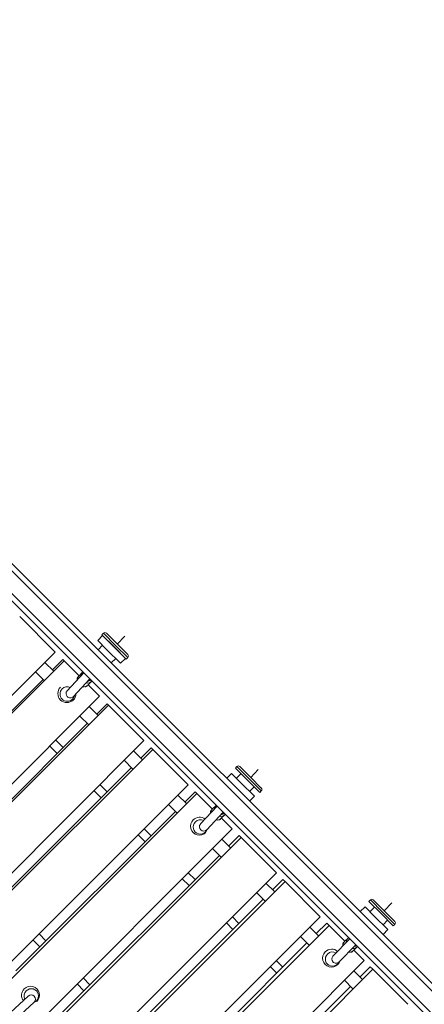
# Model space of a CAD drawing. Units: inches. Extents: x -6324 to 6543, y -14058 to 14355.
# Drawn here: x 2022 to 2783, y -6136 to -4282 of the extents above; entities that cross this region are included whole.
import ezdxf

# ---------------------------------------------------------------- set-up
doc = ezdxf.new("R2010")
doc.units = ezdxf.units.IN
doc.layers.add('JEUX [1]', color=89, linetype='Continuous', lineweight=0)

msp = doc.modelspace()

# ---------------------------------------------------------------- linework, layer by layer
at = {"layer": 'JEUX [1]', "color": 97, "linetype": 'Continuous', "lineweight": 0}
for p, q in [((-411.8, -2887.6), (3769.9, -7069.3)), ((-419.8, -2893.7), (3763.8, -7077.3)), ((-447.2, -2922.9), (3734.6, -7104.7)), ((-441, -2915), (3742.5, -7098.5)), ((2021.6, -5405.9), (2088.6, -5472.9)), ((2177.5, -5442), (2168.4, -5451)), ((2168.4, -5451), (2185.8, -5468.4)), ((2179.1, -5437.4), (2176.2, -5440.3)), ((2199.2, -5463.2), (2176.2, -5440.3)), ((2194.9, -5459.4), (2177.5, -5442)), ((2179.1, -5437.4), (2202.1, -5460.4)), ((2204.9, -5457.6), (2184.7, -5437.4)), ((2186.8, -5450.9), (2186.6, -5451.1)), ((2205.2, -5457.9), (2219.3, -5442.7)), ((2177.6, -5460.1), (2169.2, -5468.5)), ((2185.8, -5468.4), (2211.4, -5494)), ((2220.5, -5485), (2194.9, -5459.4)), ((2222.2, -5486.2), (2199.2, -5463.2)), ((2202.1, -5460.4), (2225, -5483.4)), ((2225, -5477.7), (2204.9, -5457.6)), ((2088.6, -5472.9), (1713.9, -5847.6)), ((1730.4, -5864.2), (2105.2, -5489.4)), ((2083.5, -5506.6), (2103, -5487.2)), ((2103, -5487.2), (2105.2, -5489.4)), ((2105.2, -5489.4), (2133.5, -5517.7)), ((2193.9, -5493.3), (2202.3, -5484.9)), ((2211.4, -5475.8), (2211.6, -5475.6)), ((2211.4, -5494), (2220.5, -5485)), ((2225, -5483.4), (2222.2, -5486.2)), ((2086, -5509.1), (2069.2, -5492.3)), ((1765.3, -5824.8), (2065.8, -5524.3)), ((2051.5, -5510), (2068.3, -5526.8)), ((2142.1, -5512.2), (2111, -5545.9)), ((2122.7, -5556.7), (2153.5, -5523.5)), ((2140.1, -5511), (2133.1, -5518.1)), ((2150.1, -5535), (2157.1, -5528)), ((2150.4, -5534.7), (2172.1, -5556.3)), ((2172.1, -5556.3), (1797.3, -5931.1)), ((1813.9, -5947.6), (2188.6, -5572.9)), ((2169.2, -5592.4), (2152.7, -5575.8)), ((2166.6, -5589.7), (2186, -5570.3)), ((2186, -5570.3), (2188.6, -5572.9)), ((2188.6, -5572.9), (2255.5, -5639.7)), ((2135, -5593.5), (2151.6, -5610)), ((1848.4, -5907.9), (2148.9, -5607.4)), ((2255.5, -5639.7), (1880.7, -6014.5)), ((1897.2, -6031), (2272, -5656.2)), ((2078.1, -5650.4), (2092, -5664.3)), ((2103.3, -5653), (2089.4, -5639.1)), ((2249.6, -5672.7), (2269, -5653.2)), ((2269, -5653.2), (2272, -5656.2)), ((2272, -5656.2), (2338.7, -5722.9)), ((2252.4, -5675.5), (2236, -5659.1)), ((1931.4, -5990.9), (2231.9, -5690.4)), ((2218.3, -5676.8), (2234.7, -5693.2)), ((2430.3, -5688.7), (2427.5, -5691.5)), ((2450.5, -5714.5), (2427.5, -5691.5)), ((2430.3, -5688.7), (2453.3, -5711.7)), ((2456.1, -5708.8), (2436, -5688.7)), ((2456.4, -5709.1), (2470.5, -5694.1)), ((2420.3, -5701.6), (2411.3, -5710.7)), ((2437.7, -5719), (2420.3, -5701.6)), ((2438.1, -5702.1), (2429.5, -5710.7)), ((2453.3, -5711.7), (2476.3, -5734.6)), ((2476.3, -5729), (2456.1, -5708.8)), ((2338.7, -5722.9), (1963.9, -6097.7)), ((2186.3, -5736), (2172.7, -5722.4)), ((2463.3, -5744.6), (2437.7, -5719)), ((2473.5, -5737.5), (2450.5, -5714.5)), ((2454.2, -5735.5), (2462.8, -5726.9)), ((1980.4, -6114.2), (2355.2, -5739.4)), ((2161.4, -5733.7), (2175, -5747.3)), ((2335.4, -5758.5), (2319.2, -5742.4)), ((2332.4, -5755.5), (2351.8, -5736.1)), ((2351.8, -5736.1), (2355.2, -5739.4)), ((2355.2, -5739.4), (2384.4, -5768.7)), ((2454.3, -5753.7), (2463.3, -5744.6)), ((2476.3, -5734.6), (2473.5, -5737.5)), ((2301.6, -5760), (2317.8, -5776.2)), ((2393.2, -5763.3), (2362, -5796.8)), ((2391.1, -5762), (2384.1, -5769)), ((2014.2, -6073.7), (2314.7, -5773.2)), ((2373.7, -5807.7), (2404.5, -5774.6)), ((2401, -5786), (2408.1, -5778.9)), ((2401.4, -5785.6), (2421.8, -5806)), ((2269.1, -5818.8), (2256, -5805.6)), ((2421.8, -5806), (2047, -6180.8)), ((2063.4, -6197.2), (2438.2, -5822.4)), ((2244.6, -5817), (2257.8, -5830.1)), ((2415.1, -5838.2), (2434.5, -5818.7)), ((2434.5, -5818.7), (2438.2, -5822.4)), ((2438.2, -5822.4), (2504.7, -5888.9)), ((2418.3, -5841.4), (2402.3, -5825.4)), ((2096.9, -6156.4), (2397.4, -5855.9)), ((2384.6, -5843.1), (2400.6, -5859.1)), ((2504.7, -5888.9), (2129.9, -6263.7)), ((2351.8, -5901.5), (2339, -5888.7)), ((2146.3, -6280.1), (2521.1, -5905.3)), ((2327.7, -5900), (2340.5, -5912.8)), ((2501, -5924.1), (2485.2, -5908.3)), ((2497.6, -5920.7), (2517, -5901.3)), ((2517, -5901.3), (2521.1, -5905.3)), ((2521.1, -5905.3), (2587.4, -5971.6)), ((2467.6, -5926), (2483.3, -5941.8)), ((2179.4, -6238.9), (2479.9, -5938.4)), ((2671.6, -5952.9), (2662.5, -5961.9)), ((2689, -5970.2), (2671.6, -5952.9)), ((2681.6, -5939.9), (2678.7, -5942.7)), ((2701.7, -5965.7), (2678.7, -5942.7)), ((2689.3, -5953.3), (2680.7, -5962)), ((2681.6, -5939.9), (2704.5, -5962.9)), ((2707.4, -5960.1), (2687.2, -5939.9)), ((2707.4, -5960.1), (2721.9, -5945.5)), ((2587.4, -5971.6), (2212.6, -6346.4)), ((2434.3, -5984), (2421.9, -5971.6)), ((2714.6, -5995.8), (2689, -5970.2)), ((2724.7, -5988.7), (2701.7, -5965.7)), ((2704.5, -5962.9), (2727.5, -5985.9)), ((2727.5, -5980.2), (2707.4, -5960.1)), ((2229, -6362.8), (2603.8, -5988)), ((2410.6, -5982.9), (2423, -5995.3)), ((2583.5, -6006.7), (2568, -5991.1)), ((2579.9, -6003), (2599.4, -5983.6)), ((2599.4, -5983.6), (2603.8, -5988)), ((2603.8, -5988), (2633.5, -6017.7)), ((2705.5, -5986.7), (2714.1, -5978.1)), ((2727.5, -5985.9), (2724.7, -5988.7)), ((2071.1, -6016.8), (2058, -6003.6)), ((2550.3, -6008.8), (2565.9, -6024.3)), ((2705.5, -6004.9), (2714.6, -5995.8)), ((2046.6, -6014.9), (2059.8, -6028.1)), ((2261.7, -6321.2), (2562.2, -6020.7)), ((2643.2, -6013.3), (2611.2, -6045.7)), ((2622.5, -6056.9), (2654.5, -6024.6)), ((2640.2, -6011), (2633.1, -6018.1)), ((2650.1, -6035.1), (2657.1, -6028)), ((2650.5, -6034.7), (2669.9, -6054.2)), ((2669.9, -6054.2), (2295.2, -6428.9)), ((2516.6, -6066.3), (2504.7, -6054.4)), ((2311.5, -6445.3), (2686.3, -6070.5)), ((2493.4, -6065.7), (2505.3, -6077.6)), ((2665.9, -6089), (2650.5, -6073.6)), ((2662, -6085.2), (2681.5, -6065.7)), ((2681.5, -6065.7), (2686.3, -6070.5)), ((2686.3, -6070.5), (2752.3, -6136.5)), ((2129.7, -6098), (2142.5, -6110.8)), ((2153.8, -6099.5), (2141, -6086.7)), ((2632.8, -6091.3), (2648.2, -6106.7)), ((2037.8, -6121), (2004.3, -6152.2)), ((2343.8, -6403.4), (2644.4, -6102.8)), ((2015.6, -6163.5), (2048.7, -6132.6))]:
    msp.add_line(p, q, dxfattribs=at)
for centre, radius, start, end in [((2181.9, -5440.3), 4, 45.0007, 134.9996), ((2222.2, -5480.6), 4, 315.0004, 45.0014), ((2110.4, -5551.2), 17, 135, 315), ((2111.2, -5552), 13.6, 135, 315), ((2111.2, -5552), 13.6, 65.8803, 135), ((2111.2, -5552), 13.6, 315, 347.4508), ((2110.4, -5551.2), 17, 315, 357.9248), ((2433.1, -5691.5), 4, 44.9972, 135.0021), ((2473.5, -5731.8), 4, 314.9979, 45.0028), ((2684.4, -5942.7), 4, 44.9997, 134.9996), ((2724.7, -5983), 4, 315.0004, 45.0003)]:
    msp.add_arc(centre, radius, start, end, dxfattribs=at)
at = {"layer": 'JEUX [1]', "color": 97, "linetype": 'Continuous', "lineweight": 0, "extrusion": (1.22461e-16, -1.2326e-32, -1)}
for centre, major_axis, ratio, start_param, end_param in [((2141.6, -5526.5), (-8.49, 8.49), 0.979925, 5.565642, 6.283185), ((2116.8, -5551.3), (-5.87, 5.44), 0.982718, 4.749661, 6.283065), ((2141.6, -5526.5), (-8.49, 8.49), 0.979925, 3.141593, 4.085494), ((2116.8, -5551.3), (-5.87, 5.44), 0.982718, 3.141472, 4.749661), ((2367.8, -5802.3), (-5.85, 5.46), 0.982909, 3.175255, 6.283067), ((2367.8, -5802.3), (-5.85, 5.46), 0.982909, 3.141475, 3.175255), ((2641.6, -6026.6), (-8.49, 8.49), 0.979925, 5.457118, 6.283185), ((2641.6, -6026.6), (-8.49, 8.49), 0.979925, 3.141593, 3.997158)]:
    msp.add_ellipse(centre, major_axis=major_axis, ratio=ratio, start_param=start_param, end_param=end_param, dxfattribs=at)
at = {"layer": 'JEUX [1]', "color": 97, "linetype": 'Continuous', "lineweight": 0}
for centre, major_axis, ratio, start_param, end_param in [((2148.6, -5519.5), (8.49, -8.49), 0.979925, 3.141593, 3.807383), ((2148.6, -5519.5), (8.49, -8.49), 0.979925, 3.095018, 3.141593), ((2148.6, -5519.5), (8.49, -8.49), 0.979925, 5.301789, 6.283185), ((2148.6, -5519.5), (8.49, -8.49), 0.979925, 0, 0.046575), ((2399.6, -5770.5), (8.49, -8.49), 0.979925, 3.141593, 3.826852), ((2399.6, -5770.5), (8.49, -8.49), 0.979925, 3.095018, 3.141593), ((2360.2, -5801), (12, 12), 0.990268, 0.126548, 1.570796), ((2399.6, -5770.5), (8.49, -8.49), 0.979925, 5.314471, 6.283185), ((2399.6, -5770.5), (8.49, -8.49), 0.979925, 0, 0.046575), ((2360.2, -5801), (12, 12), 0.990268, 1.570796, 4.712389), ((2361.7, -5802.4), (9.58, 9.58), 0.990268, 1.570796, 4.712389), ((2361.7, -5802.4), (9.58, 9.58), 0.990268, 0.308065, 1.570796), ((2361.7, -5802.4), (9.58, 9.58), 0.990268, 4.712389, 5.144292), ((2648.7, -6019.5), (8.49, -8.49), 0.979925, 3.141593, 3.961942), ((2648.7, -6019.5), (8.49, -8.49), 0.979925, 3.095017, 3.141593), ((2648.7, -6019.5), (8.49, -8.49), 0.979925, 5.422123, 6.283185), ((2648.7, -6019.5), (8.49, -8.49), 0.979925, 0, 0.046575), ((2608.6, -6049.4), (12, 12), 0.984808, 1.570796, 4.712389), ((2610.4, -6051.2), (9.58, 9.58), 0.984808, 1.570796, 4.712389), ((2608.6, -6049.4), (12, 12), 0.984808, 0.049771, 1.570796), ((2610.4, -6051.2), (9.58, 9.58), 0.984808, 0.258244, 1.570796), ((2610.4, -6051.2), (9.58, 9.58), 0.984808, 4.712389, 5.040637), ((2608.6, -6049.4), (12, 12), 0.984808, 4.712389, 5.14254), ((2043.3, -6126.8), (5.46, -5.85), 0.982909, 0.033662, 3.141475), ((2043.3, -6126.8), (5.46, -5.85), 0.982909, 6.283067, 6.316847)]:
    msp.add_ellipse(centre, major_axis=major_axis, ratio=ratio, start_param=start_param, end_param=end_param, dxfattribs=at)
at = {"layer": 'JEUX [1]', "color": 97, "linetype": 'Continuous', "lineweight": 0, "extrusion": (1.22461e-16, 0, -1)}
for centre, major_axis, ratio, start_param, end_param in [((2149.1, -5519.1), (-6.36, 6.36), 0.979925, 3.141593, 3.904074), ((2149.1, -5519.1), (-5.66, 5.66), 0.979925, 3.141593, 3.77399), ((2392.6, -5777.5), (-8.49, 8.49), 0.979925, 5.552356, 6.283185), ((2392.6, -5777.5), (-8.49, 8.49), 0.979925, 3.141593, 4.07613), ((2400, -5770), (-5.66, 5.66), 0.979925, 3.141593, 3.74314), ((2649.1, -6019.1), (-6.36, 6.36), 0.979925, 5.861432, 6.283185), ((2649.1, -6019.1), (-6.36, 6.36), 0.979925, 3.141593, 3.665383), ((2649.1, -6019.1), (-5.66, 5.66), 0.979925, 3.141593, 3.376592), ((2616.9, -6051.3), (-5.69, 5.63), 0.983158, 4.717335, 6.283156), ((2616.9, -6051.3), (-5.69, 5.63), 0.983158, 3.141563, 4.717335), ((2042, -6119.2), (-12, -12), 0.990268, 1.570796, 4.712389), ((2042, -6119.2), (-12, -12), 0.990268, 0.126548, 1.570796)]:
    msp.add_ellipse(centre, major_axis=major_axis, ratio=ratio, start_param=start_param, end_param=end_param, dxfattribs=at)
at = {"layer": 'JEUX [1]', "color": 97, "linetype": 'Continuous', "lineweight": 0, "extrusion": (1.22461e-16, 1.2326e-32, -1)}
for centre, major_axis, ratio, start_param, end_param in [((2400, -5770), (-6.36, 6.36), 0.979925, 3.141593, 3.881353), ((2043.5, -6120.6), (-9.58, -9.58), 0.990268, 0.308065, 1.570796), ((2043.5, -6120.6), (-9.58, -9.58), 0.990268, 1.570796, 4.712389), ((2043.5, -6120.6), (-9.58, -9.58), 0.990268, 4.712389, 5.144293)]:
    msp.add_ellipse(centre, major_axis=major_axis, ratio=ratio, start_param=start_param, end_param=end_param, dxfattribs=at)
at = {"layer": 'JEUX [1]', "color": 97, "linetype": 'Continuous', "lineweight": 0}
for points, knots in [([(2131, -5520.1), (2130.9, -5520.2), (2130.7, -5520.5), (2130.5, -5520.9), (2130.3, -5521.3), (2130.1, -5521.9), (2130, -5522.3), (2130, -5522.8), (2130, -5523.1), (2130.1, -5523.3)], [0, 0, 0, 0, 0.125, 0.25, 0.375, 0.5, 0.75, 0.75, 1, 1, 1, 1]), ([(2144.8, -5538), (2145, -5538.1), (2145.3, -5538.1), (2145.7, -5538.1), (2146, -5538.1), (2146.1, -5538.1), (2146.6, -5538), (2147, -5537.8), (2147.5, -5537.5), (2147.8, -5537.3), (2148, -5537.1)], [0, 0, 0, 0, 0.1875, 0.3125, 0.3125, 0.4375, 0.4375, 0.75, 0.75, 1, 1, 1, 1]), ([(2382, -5771.1), (2381.9, -5771.2), (2381.7, -5771.5), (2381.4, -5771.8), (2381.2, -5772.3), (2381, -5772.8), (2381, -5773.3), (2381, -5773.8), (2381, -5774.1), (2381.1, -5774.3)], [0, 0, 0, 0, 0.125, 0.25, 0.375, 0.5, 0.75, 0.75, 1, 1, 1, 1]), ([(2395.7, -5789), (2395.9, -5789.1), (2396.3, -5789.1), (2396.6, -5789.1), (2396.9, -5789.1), (2397.1, -5789), (2397.6, -5788.9), (2397.9, -5788.8), (2398.5, -5788.5), (2398.8, -5788.3), (2399, -5788.1)], [0, 0, 0, 0, 0.1875, 0.3125, 0.3125, 0.4375, 0.4375, 0.75, 0.75, 1, 1, 1, 1]), ([(2631, -6020.2), (2630.9, -6020.3), (2630.7, -6020.5), (2630.5, -6020.9), (2630.3, -6021.3), (2630.1, -6021.9), (2630, -6022.3), (2630, -6022.9), (2630.1, -6023.1), (2630.1, -6023.4)], [0, 0, 0, 0, 0.125, 0.25, 0.375, 0.5, 0.75, 0.75, 1, 1, 1, 1]), ([(2644.8, -6038.1), (2645, -6038.1), (2645.3, -6038.1), (2645.7, -6038.1), (2646, -6038.1), (2646.1, -6038.1), (2646.6, -6038), (2647, -6037.9), (2647.6, -6037.5), (2647.8, -6037.3), (2648, -6037.1)], [0, 0, 0, 0, 0.1875, 0.3125, 0.3125, 0.4375, 0.4375, 0.75, 0.75, 1, 1, 1, 1])]:
    msp.add_open_spline(points, degree=3, knots=knots, dxfattribs=at)
for points in [[(2131.9, -5519.5), (2131.5, -5519.7), (2131.3, -5519.9), (2131, -5520.1)], [(2148, -5537.1), (2148.2, -5536.9), (2148.4, -5536.6), (2148.6, -5536.3)], [(2382.8, -5770.5), (2382.5, -5770.7), (2382.2, -5770.9), (2382, -5771.1)], [(2399, -5788.1), (2399.2, -5787.8), (2399.4, -5787.5), (2399.6, -5787.2)], [(2631.9, -6019.5), (2631.6, -6019.7), (2631.3, -6019.9), (2631, -6020.2)], [(2648, -6037.1), (2648.3, -6036.9), (2648.5, -6036.6), (2648.6, -6036.3)]]:
    msp.add_open_spline(points, degree=3, dxfattribs=at)

doc.saveas('drawing.dxf')
